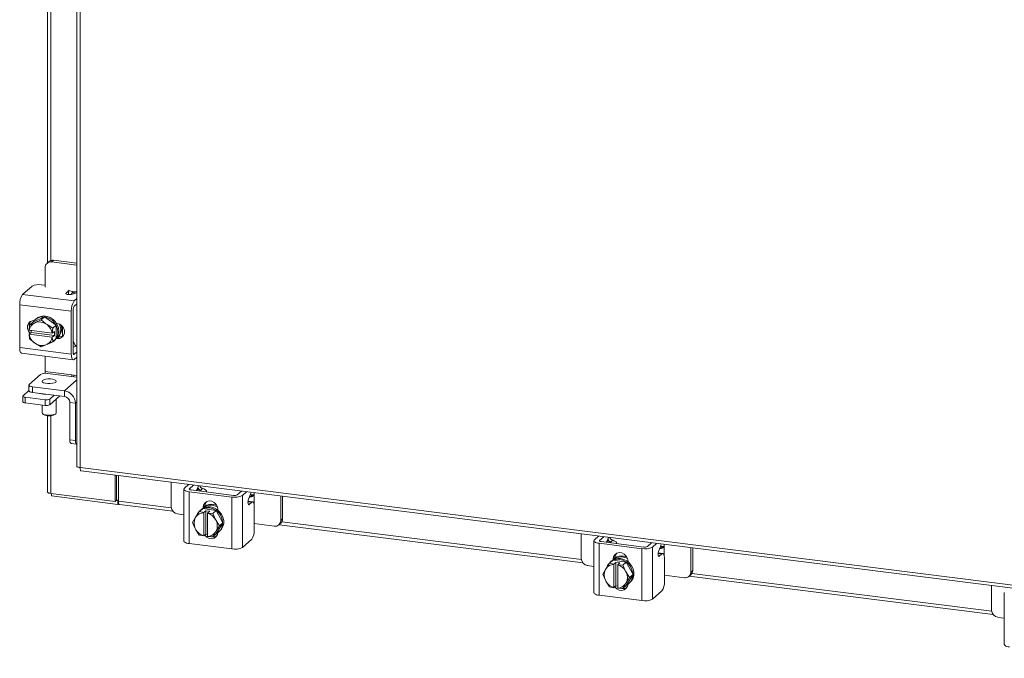
# Model space of a CAD drawing. Units: inches. Extents: x 0.4 to 16.6, y 0.2 to 10.8.
# Drawn here: x 13 to 14.7, y 5.8 to 7 of the extents above; entities that cross this region are included whole.
import ezdxf

# ---------------------------------------------------------------- set-up
doc = ezdxf.new("R2010")
doc.units = ezdxf.units.IN
doc.header["$MEASUREMENT"] = 0

msp = doc.modelspace()

# ---------------------------------------------------------------- linework, layer by layer
at = {"color": 7, "linetype": 'Continuous', "lineweight": 15}
for p, q in [((13.1159, 9.9585), (13.1159, 6.1861)), ((13.1215, 9.9558), (13.1215, 6.1834)), ((13.0641, 7.1847), (13.0641, 6.5436)), ((13.0698, 6.5479), (13.0698, 7.1812)), ((13.0601, 6.5354), (13.0601, 6.501)), ((13.0671, 6.5462), (13.0634, 6.543)), ((13.075, 6.5485), (13.0713, 6.5453)), ((13.1159, 6.5397), (13.0713, 6.5453)), ((13.1159, 6.5434), (13.075, 6.5485)), ((13.0205, 6.4881), (13.0371, 6.5028)), ((13.0532, 6.5052), (13.0601, 6.5043)), ((13.0205, 6.4881), (13.1112, 6.4767)), ((13.0968, 6.4906), (13.1014, 6.4947)), ((13.0968, 6.4906), (13.0968, 6.4892)), ((13.1014, 6.4879), (13.1014, 6.4947)), ((13.1022, 6.4943), (13.1125, 6.4929)), ((13.1152, 6.4908), (13.1062, 6.4883)), ((13.1159, 6.4925), (13.1125, 6.4929)), ((13.1152, 6.4908), (13.1159, 6.4909)), ((13.1061, 6.4585), (13.0153, 6.4699)), ((13.0153, 6.3945), (13.0153, 6.4699)), ((13.1112, 6.4767), (13.1159, 6.4808)), ((13.1159, 6.4719), (13.1112, 6.4678)), ((13.0589, 6.4488), (13.0385, 6.4395)), ((13.0529, 6.4434), (13.0589, 6.4488)), ((13.0794, 6.4343), (13.0589, 6.4488)), ((13.1061, 6.3831), (13.1061, 6.4585)), ((13.1094, 6.4615), (13.1094, 6.3861)), ((13.0318, 6.4252), (13.0324, 6.4341)), ((13.0385, 6.4395), (13.0325, 6.4341)), ((13.0325, 6.4341), (13.0411, 6.4378)), ((13.0429, 6.4386), (13.0411, 6.4378)), ((13.0442, 6.4453), (13.0424, 6.4437)), ((13.0429, 6.4386), (13.0529, 6.4434)), ((13.0529, 6.4434), (13.0615, 6.4363)), ((13.0634, 6.435), (13.0615, 6.4363)), ((13.0634, 6.435), (13.0734, 6.429)), ((13.0734, 6.429), (13.0794, 6.4343)), ((13.0794, 6.4343), (13.0734, 6.429)), ((13.0794, 6.4105), (13.0794, 6.4343)), ((13.08, 6.4373), (13.0812, 6.4372)), ((13.0906, 6.432), (13.0906, 6.4144)), ((13.0318, 6.4252), (13.032, 6.4251)), ((13.0318, 6.4181), (13.0353, 6.4212)), ((13.032, 6.418), (13.0318, 6.4181)), ((13.0324, 6.4103), (13.0318, 6.4181)), ((13.0724, 6.42), (13.032, 6.4251)), ((13.032, 6.418), (13.0724, 6.413)), ((13.0353, 6.4244), (13.0351, 6.4247)), ((13.0353, 6.4212), (13.0353, 6.4247)), ((13.0763, 6.4161), (13.0353, 6.4212)), ((13.0727, 6.42), (13.0724, 6.42)), ((13.0724, 6.413), (13.0727, 6.413)), ((13.0734, 6.429), (13.0727, 6.42)), ((13.0727, 6.42), (13.0763, 6.4231)), ((13.0763, 6.4161), (13.0727, 6.413)), ((13.0727, 6.413), (13.0734, 6.4052)), ((13.0763, 6.4231), (13.0763, 6.4161)), ((13.0812, 6.4107), (13.0846, 6.4136)), ((13.0846, 6.4136), (13.0819, 6.414)), ((13.0943, 6.4236), (13.0943, 6.421)), ((13.0153, 6.3945), (13.1061, 6.3831)), ((13.0411, 6.4031), (13.0325, 6.4103)), ((13.0411, 6.4031), (13.0429, 6.4018)), ((13.0529, 6.3958), (13.0429, 6.4018)), ((13.0615, 6.3995), (13.0529, 6.3958)), ((13.0615, 6.3995), (13.0634, 6.4003)), ((13.0734, 6.4051), (13.0634, 6.4003)), ((13.0734, 6.4052), (13.0794, 6.4105)), ((13.0794, 6.4105), (13.0734, 6.4051)), ((13.0755, 6.4062), (13.0772, 6.4078)), ((13.0812, 6.4107), (13.08, 6.4108)), ((13.1152, 6.397), (13.1094, 6.3954)), ((13.1159, 6.3971), (13.1152, 6.397)), ((13.0186, 6.3847), (13.1094, 6.3732)), ((13.0601, 6.3794), (13.0601, 6.3525)), ((13.11, 6.383), (13.1112, 6.3829)), ((13.1112, 6.3829), (13.1159, 6.387)), ((13.1112, 6.3739), (13.1159, 6.378)), ((13.0517, 6.3471), (13.0322, 6.3299)), ((13.0601, 6.3525), (13.1069, 6.3466)), ((13.1159, 6.3425), (13.0645, 6.349)), ((13.1069, 6.3466), (13.1159, 6.3454)), ((13.1102, 6.3432), (13.1105, 6.3461)), ((13.0316, 6.3287), (13.0316, 6.3189)), ((13.038, 6.3256), (13.0942, 6.3185)), ((13.038, 6.3256), (13.038, 6.3157)), ((13.1159, 6.3377), (13.0942, 6.3185)), ((13.0209, 6.309), (13.0209, 6.2992)), ((13.0213, 6.3098), (13.0316, 6.3188)), ((13.038, 6.3157), (13.0942, 6.3087)), ((13.0505, 6.3135), (13.0505, 6.3142)), ((13.0546, 6.3137), (13.0546, 6.3129)), ((13.0761, 6.311), (13.0681, 6.3039)), ((13.0859, 6.3097), (13.0681, 6.294)), ((13.0942, 6.3087), (13.0942, 6.3185)), ((13.06, 6.3027), (13.025, 6.3071)), ((13.025, 6.3071), (13.025, 6.2972)), ((13.06, 6.2928), (13.025, 6.2972)), ((13.0546, 6.2935), (13.0546, 6.2798)), ((13.06, 6.2928), (13.06, 6.3027)), ((13.0681, 6.3039), (13.0681, 6.294)), ((13.0796, 6.2798), (13.0796, 6.3042)), ((13.1035, 6.2981), (13.1133, 6.2968)), ((13.1035, 6.2325), (13.1035, 6.2981)), ((13.1159, 6.2991), (13.1133, 6.2968)), ((13.1133, 6.2313), (13.1133, 6.2968)), ((13.0554, 6.2783), (13.0569, 6.277)), ((13.0641, 6.2748), (13.0641, 6.1407)), ((13.0698, 6.138), (13.0698, 6.2748)), ((13.0774, 6.277), (13.0788, 6.2783)), ((13.1035, 6.2325), (13.1133, 6.2313)), ((13.1058, 6.2257), (13.1156, 6.2245)), ((13.1215, 6.1834), (15.7389, 5.8536)), ((13.1235, 6.1774), (15.7409, 5.8477)), ((13.1832, 6.1237), (13.1832, 6.1699)), ((13.1858, 6.1261), (13.1858, 6.1696)), ((13.189, 6.1242), (13.189, 6.1692)), ((13.2819, 6.1575), (13.2819, 6.1145)), ((13.3052, 6.1472), (13.3125, 6.1536)), ((13.3213, 6.1525), (13.3141, 6.1461)), ((13.0698, 6.138), (13.1832, 6.1237)), ((13.0712, 6.1378), (13.0712, 6.1335)), ((13.3043, 6.1455), (13.3043, 6.0541)), ((13.3885, 6.1316), (13.3136, 6.141)), ((13.3136, 6.141), (13.3136, 6.0496)), ((13.3141, 6.1461), (13.3141, 6.1449)), ((13.317, 6.144), (13.3918, 6.1345)), ((13.3263, 6.1428), (13.3286, 6.1483)), ((13.3287, 6.1425), (13.3287, 6.1487)), ((13.3292, 6.1505), (13.3302, 6.1514)), ((13.3373, 6.1463), (13.3335, 6.143)), ((13.344, 6.1406), (13.344, 6.1416)), ((13.3983, 6.1355), (13.4055, 6.1419)), ((13.4072, 6.1344), (13.4144, 6.1408)), ((13.4216, 6.1366), (13.4181, 6.128)), ((13.4214, 6.1319), (13.4253, 6.1353)), ((13.4279, 6.1376), (13.4279, 6.1391)), ((13.4279, 6.1376), (13.4279, 6.1188)), ((13.1882, 6.1187), (13.0712, 6.1335)), ((13.1832, 6.1237), (13.1858, 6.1261)), ((13.1882, 6.1258), (13.1858, 6.1261)), ((13.189, 6.1265), (13.1882, 6.1258)), ((13.1882, 6.1258), (13.1882, 6.1187)), ((13.1882, 6.1187), (13.1896, 6.12)), ((13.189, 6.1242), (13.2821, 6.1125)), ((13.191, 6.1182), (13.2849, 6.1064)), ((13.3885, 6.0401), (13.3885, 6.1316)), ((13.4072, 6.1344), (13.4072, 6.0429)), ((13.4253, 6.1231), (13.4171, 6.1241)), ((13.4238, 6.1225), (13.4171, 6.1233)), ((13.4177, 6.1185), (13.4191, 6.1184)), ((13.4238, 6.1225), (13.4191, 6.1184)), ((13.4746, 6.0902), (13.4746, 6.1332)), ((13.478, 6.0931), (13.478, 6.1328)), ((13.2932, 6.1017), (13.3043, 6.1003)), ((13.3254, 6.0965), (13.3314, 6.1058)), ((13.3314, 6.1058), (13.3375, 6.1111)), ((13.3375, 6.1111), (13.3315, 6.1058)), ((13.3315, 6.1058), (13.3391, 6.1042)), ((13.3345, 6.1093), (13.3328, 6.1078)), ((13.3611, 6.1081), (13.3375, 6.1111)), ((13.3379, 6.1129), (13.3413, 6.1159)), ((13.3379, 6.1117), (13.3379, 6.1129)), ((13.3391, 6.1042), (13.3426, 6.1073)), ((13.3391, 6.1042), (13.3391, 6.1039)), ((13.3391, 6.1039), (13.3391, 6.0632)), ((13.3413, 6.1132), (13.3413, 6.1159)), ((13.3426, 6.1073), (13.3497, 6.1064)), ((13.3426, 6.066), (13.3426, 6.1073)), ((13.3497, 6.1064), (13.3461, 6.1033)), ((13.3461, 6.103), (13.3461, 6.1033)), ((13.3461, 6.1033), (13.3551, 6.1028)), ((13.3461, 6.0623), (13.3461, 6.103)), ((13.3611, 6.1081), (13.3551, 6.1028)), ((13.3551, 6.1028), (13.3611, 6.1081)), ((13.3551, 6.1028), (13.3598, 6.0922)), ((13.3729, 6.086), (13.3611, 6.1081)), ((13.3642, 6.1096), (13.3642, 6.1084)), ((13.4282, 6.0733), (13.4282, 6.1146)), ((13.3196, 6.0867), (13.3243, 6.0948)), ((13.3243, 6.076), (13.3196, 6.0867)), ((13.3254, 6.0965), (13.3243, 6.0948)), ((13.3608, 6.0902), (13.3598, 6.0922)), ((13.3608, 6.0902), (13.3669, 6.0807)), ((13.3611, 6.0669), (13.3729, 6.086)), ((13.3729, 6.086), (13.3669, 6.0807)), ((13.4282, 6.0847), (13.4634, 6.0803)), ((13.4713, 6.0826), (13.4747, 6.0856)), ((13.4717, 6.0829), (14.0067, 6.0155)), ((13.4746, 6.0902), (13.478, 6.0931)), ((13.4767, 6.088), (14.0039, 6.0216)), ((13.3243, 6.076), (13.3254, 6.074)), ((13.3314, 6.0646), (13.3254, 6.074)), ((13.3426, 6.066), (13.3391, 6.063)), ((13.3461, 6.0656), (13.3426, 6.066)), ((13.3461, 6.0653), (13.3458, 6.0657)), ((13.3598, 6.0697), (13.3551, 6.0616)), ((13.3551, 6.0616), (13.3611, 6.0669)), ((13.3598, 6.0697), (13.3608, 6.0714)), ((13.3669, 6.0807), (13.3608, 6.0714)), ((13.3658, 6.0703), (13.3676, 6.0718)), ((14.0037, 6.0665), (14.0037, 6.0235)), ((13.3885, 6.0401), (13.3136, 6.0496)), ((13.3391, 6.063), (13.3315, 6.0645)), ((13.3391, 6.063), (13.3391, 6.0632)), ((13.3461, 6.0623), (13.3461, 6.0621)), ((13.3551, 6.0616), (13.3461, 6.0621)), ((13.4238, 6.0576), (13.4072, 6.0429)), ((14.026, 6.0546), (14.026, 5.9631)), ((14.027, 6.0563), (14.0342, 6.0627)), ((14.1102, 6.0406), (14.0354, 6.0501)), ((14.0354, 6.0501), (14.0354, 5.9586)), ((14.0431, 6.0616), (14.0359, 6.0552)), ((14.0359, 6.0552), (14.0359, 6.054)), ((14.0388, 6.053), (14.1136, 6.0436)), ((14.0481, 6.0519), (14.0503, 6.0574)), ((14.0505, 6.0516), (14.0505, 6.0578)), ((14.051, 6.0596), (14.052, 6.0604)), ((14.0591, 6.0554), (14.0553, 6.052)), ((14.0658, 6.0496), (14.0658, 6.0507)), ((14.12, 6.0446), (14.1273, 6.051)), ((14.1289, 6.0435), (14.1362, 6.0498)), ((14.1496, 6.0466), (14.1496, 6.0481)), ((14.1102, 5.9492), (14.1102, 6.0406)), ((14.1289, 6.0435), (14.1289, 5.952)), ((14.1456, 6.0315), (14.1388, 6.0324)), ((14.1471, 6.0321), (14.1389, 6.0332)), ((14.1434, 6.0457), (14.1399, 6.0371)), ((14.1456, 6.0315), (14.1409, 6.0274)), ((14.1432, 6.041), (14.147, 6.0443)), ((14.1496, 6.0466), (14.1496, 6.0279)), ((14.1964, 5.9992), (14.1964, 6.0423)), ((14.1998, 6.0022), (14.1998, 6.0418)), ((14.0472, 6.0056), (14.0532, 6.0149)), ((14.0593, 6.0202), (14.0532, 6.0149)), ((14.0532, 6.0149), (14.0592, 6.0202)), ((14.0532, 6.0149), (14.0609, 6.0133)), ((14.0563, 6.0184), (14.0545, 6.0168)), ((14.0829, 6.0172), (14.0593, 6.0202)), ((14.0597, 6.022), (14.063, 6.0249)), ((14.0597, 6.0208), (14.0597, 6.022)), ((14.0609, 6.0133), (14.0608, 6.0129)), ((14.0609, 6.0133), (14.0644, 6.0164)), ((14.063, 6.0223), (14.063, 6.0249)), ((14.0644, 6.0164), (14.0714, 6.0155)), ((14.0644, 5.9751), (14.0644, 6.0164)), ((14.0714, 6.0155), (14.0679, 6.0124)), ((14.0829, 6.0172), (14.0768, 6.0119)), ((14.0768, 6.0119), (14.0829, 6.0172)), ((14.0947, 5.9951), (14.0829, 6.0172)), ((14.086, 6.0187), (14.086, 6.0175)), ((14.1395, 6.0276), (14.1409, 6.0274)), ((14.15, 5.9823), (14.15, 6.0236)), ((14.0149, 6.0108), (14.026, 6.0094)), ((14.0414, 5.9957), (14.0461, 6.0038)), ((14.0472, 6.0056), (14.0461, 6.0038)), ((14.0608, 6.0129), (14.0608, 5.9722)), ((14.0679, 6.012), (14.0679, 6.0124)), ((14.0679, 6.0124), (14.0768, 6.0119)), ((14.0679, 5.9714), (14.0679, 6.012)), ((14.0768, 6.0119), (14.0815, 6.0012)), ((14.0826, 5.9992), (14.0815, 6.0012)), ((14.0826, 5.9992), (14.0886, 5.9898)), ((14.1964, 5.9992), (14.1998, 6.0022)), ((14.1984, 5.997), (14.726, 5.9306)), ((14.0461, 5.9851), (14.0414, 5.9957)), ((14.0461, 5.9851), (14.0472, 5.9831)), ((14.0532, 5.9736), (14.0472, 5.9831)), ((14.0815, 5.9787), (14.0768, 5.9707)), ((14.0815, 5.9787), (14.0826, 5.9805)), ((14.0886, 5.9898), (14.0826, 5.9805)), ((14.0829, 5.976), (14.0947, 5.9951)), ((14.0876, 5.9793), (14.0894, 5.9809)), ((14.0947, 5.9951), (14.0886, 5.9898)), ((14.15, 5.9938), (14.1852, 5.9893)), ((14.1931, 5.9917), (14.1965, 5.9946)), ((14.1934, 5.992), (14.7288, 5.9245)), ((14.0609, 5.972), (14.0532, 5.9736)), ((14.0609, 5.972), (14.0608, 5.9722)), ((14.0644, 5.9751), (14.0609, 5.972)), ((14.0679, 5.9747), (14.0644, 5.9751)), ((14.0679, 5.9744), (14.0675, 5.9747)), ((14.0679, 5.9714), (14.0679, 5.9711)), ((14.0768, 5.9706), (14.0679, 5.9711)), ((14.0768, 5.9707), (14.0829, 5.976)), ((14.1456, 5.9667), (14.1289, 5.952)), ((14.7258, 5.9756), (14.7258, 5.9325)), ((14.7482, 5.9636), (14.7482, 5.8722)), ((14.1102, 5.9492), (14.0354, 5.9586)), ((14.7371, 5.9198), (14.7482, 5.9184))]:
    msp.add_line(p, q, dxfattribs=at)
at = {"color": 7, "linetype": 'Continuous', "lineweight": 15, "flags": 128}
for points in [[(13.1062, 6.4883), (13.1045, 6.488), (13.1026, 6.4879), (13.1007, 6.488), (13.0989, 6.4883), (13.0975, 6.4887), (13.0967, 6.4893), (13.0964, 6.49), (13.0968, 6.4906)], [(13.1014, 6.4947), (13.1021, 6.4955), (13.1022, 6.4957)], [(13.0389, 6.4396), (13.0414, 6.4428), (13.0457, 6.446), (13.0506, 6.448), (13.0561, 6.4487), (13.0618, 6.448), (13.0672, 6.446), (13.0722, 6.4427), (13.0764, 6.4384), (13.0796, 6.4333), (13.0816, 6.4277), (13.0823, 6.422)], [(13.0442, 6.4453), (13.0474, 6.4476), (13.0524, 6.4496), (13.0579, 6.4503), (13.0635, 6.4496), (13.069, 6.4475), (13.074, 6.4442), (13.0782, 6.4399), (13.0814, 6.4349), (13.0834, 6.4293), (13.0841, 6.4236)], [(13.0336, 6.4197), (13.0334, 6.4198), (13.0305, 6.4237), (13.0289, 6.4282), (13.0289, 6.4328), (13.0305, 6.437), (13.0334, 6.4401), (13.0374, 6.4419), (13.041, 6.4422)], [(13.0812, 6.4372), (13.0857, 6.4358), (13.0897, 6.433), (13.0926, 6.4291), (13.0942, 6.4246), (13.0942, 6.42), (13.0926, 6.4159), (13.0897, 6.4127), (13.0857, 6.4109), (13.0812, 6.4107)], [(13.0856, 6.4359), (13.0868, 6.4323), (13.0874, 6.4265)], [(13.0884, 6.4343), (13.0885, 6.4338), (13.0892, 6.4281)], [(13.0921, 6.415), (13.0891, 6.4139), (13.0846, 6.4136)], [(13.0186, 6.3847), (13.0185, 6.3847), (13.0176, 6.3852), (13.0168, 6.3862), (13.0162, 6.3877), (13.0157, 6.3896), (13.0154, 6.3919), (13.0153, 6.3945)], [(13.1061, 6.3831), (13.1062, 6.3805), (13.1065, 6.3782), (13.1069, 6.3763), (13.1076, 6.3747), (13.1083, 6.3737), (13.1092, 6.3733), (13.1102, 6.3733), (13.1112, 6.3739)], [(13.1112, 6.3829), (13.1109, 6.3827), (13.1105, 6.3827), (13.1102, 6.3828), (13.1099, 6.3832), (13.1097, 6.3837), (13.1096, 6.3844), (13.1095, 6.3852), (13.1094, 6.3861)], [(13.0601, 6.3525), (13.0601, 6.3508), (13.0599, 6.3492)], [(13.1067, 6.3437), (13.1068, 6.3449), (13.1069, 6.3466)], [(13.0322, 6.3299), (13.0317, 6.3293), (13.0316, 6.3286), (13.0318, 6.328), (13.0325, 6.3274), (13.0334, 6.3268), (13.0347, 6.3263), (13.0363, 6.3259), (13.038, 6.3256)], [(13.0788, 6.3338), (13.0766, 6.3326), (13.0732, 6.3317), (13.0691, 6.3312), (13.0648, 6.3312), (13.0607, 6.3317), (13.0574, 6.3327), (13.0553, 6.3339), (13.0546, 6.3354), (13.0554, 6.3368), (13.0576, 6.338), (13.061, 6.3389), (13.0651, 6.3394), (13.0694, 6.3394), (13.0735, 6.3389), (13.0768, 6.3379), (13.0789, 6.3367), (13.0796, 6.3353), (13.0788, 6.3338)], [(13.0213, 6.3098), (13.021, 6.3094), (13.0209, 6.309), (13.0211, 6.3086), (13.0215, 6.3082), (13.0221, 6.3078), (13.0229, 6.3075), (13.0239, 6.3073), (13.025, 6.3071)], [(13.038, 6.3157), (13.0363, 6.316), (13.0347, 6.3164), (13.0334, 6.3169), (13.0325, 6.3175), (13.0318, 6.3181), (13.0316, 6.3188), (13.0316, 6.3189)], [(13.025, 6.2972), (13.0239, 6.2974), (13.0229, 6.2976), (13.0221, 6.298), (13.0215, 6.2983), (13.0211, 6.2987), (13.0209, 6.2991), (13.0209, 6.2992)], [(13.0546, 6.2798), (13.0553, 6.2784), (13.0574, 6.2771), (13.0607, 6.2762), (13.0648, 6.2757), (13.0691, 6.2757), (13.0732, 6.2761), (13.0766, 6.2771), (13.0788, 6.2783)], [(13.0788, 6.2783), (13.0796, 6.2797), (13.0796, 6.2798)], [(13.1058, 6.2257), (13.1057, 6.2257), (13.1051, 6.2261), (13.1046, 6.2268), (13.1041, 6.2278), (13.1038, 6.2291), (13.1036, 6.2307), (13.1035, 6.2325)], [(13.1133, 6.2313), (13.1134, 6.2295), (13.1136, 6.2279), (13.1139, 6.2266), (13.1144, 6.2255), (13.1149, 6.2248), (13.1155, 6.2245), (13.1159, 6.2245)], [(13.0698, 6.138), (13.0682, 6.1383), (13.0668, 6.1386), (13.0657, 6.139), (13.0649, 6.1395), (13.0643, 6.1401), (13.0641, 6.1407), (13.0641, 6.1407)], [(13.3052, 6.1472), (13.3045, 6.1463), (13.3043, 6.1454), (13.3046, 6.1444), (13.3056, 6.1435), (13.307, 6.1427), (13.3088, 6.142), (13.3111, 6.1414), (13.3136, 6.141)], [(13.317, 6.144), (13.3161, 6.1441), (13.3154, 6.1443), (13.3147, 6.1446), (13.3142, 6.1448), (13.3139, 6.1452), (13.3138, 6.1455), (13.3138, 6.1458), (13.3141, 6.1461)], [(13.3286, 6.1483), (13.3291, 6.15), (13.3294, 6.1515)], [(13.3438, 6.1406), (13.344, 6.1413), (13.3439, 6.1422), (13.3434, 6.1432), (13.3425, 6.1441), (13.3411, 6.1449), (13.3394, 6.1457), (13.3373, 6.1463)], [(13.4253, 6.1353), (13.4224, 6.1352), (13.421, 6.1351)], [(13.4225, 6.1398), (13.4222, 6.1382), (13.4216, 6.1366)], [(13.191, 6.1182), (13.1909, 6.1183), (13.1904, 6.1186), (13.1899, 6.1192), (13.1895, 6.1201), (13.1893, 6.1213), (13.1891, 6.1227), (13.189, 6.1242)], [(13.3379, 6.1129), (13.3387, 6.1173), (13.341, 6.121), (13.3445, 6.1236), (13.3488, 6.1246), (13.3533, 6.124), (13.3576, 6.1219), (13.3611, 6.1185), (13.3634, 6.1142), (13.3642, 6.1096)], [(13.3413, 6.1159), (13.3421, 6.1203), (13.3436, 6.1231)], [(13.3562, 6.1187), (13.3618, 6.1173), (13.362, 6.1172)], [(13.4191, 6.1184), (13.4185, 6.1181), (13.4179, 6.1184), (13.4174, 6.1193), (13.4171, 6.1208), (13.417, 6.1225), (13.4172, 6.1245), (13.4176, 6.1263), (13.4181, 6.128)], [(13.4282, 6.1146), (13.4281, 6.1168), (13.4279, 6.1188), (13.4275, 6.1205), (13.4269, 6.1218), (13.4262, 6.1226), (13.4255, 6.1231), (13.4246, 6.123), (13.4238, 6.1225)], [(13.3493, 6.1126), (13.3549, 6.1112), (13.3602, 6.1085), (13.3648, 6.1047), (13.3685, 6.1), (13.3712, 6.0946), (13.3725, 6.0889), (13.3725, 6.0832), (13.3712, 6.0779), (13.3685, 6.0732), (13.3648, 6.0694), (13.3614, 6.0673)], [(13.3511, 6.1141), (13.3567, 6.1127), (13.3619, 6.1101), (13.3666, 6.1063), (13.3703, 6.1015), (13.3729, 6.0962), (13.3743, 6.0905), (13.3743, 6.0848), (13.3729, 6.0795), (13.3703, 6.0748), (13.3676, 6.0718)], [(13.3544, 6.1171), (13.36, 6.1157), (13.3634, 6.1141)], [(13.3642, 6.0689), (13.3634, 6.0655), (13.3611, 6.0618), (13.3576, 6.0593), (13.3533, 6.0582), (13.3488, 6.0588), (13.3445, 6.0609), (13.341, 6.0643), (13.3409, 6.0645)], [(13.3136, 6.0496), (13.3111, 6.05), (13.3088, 6.0506), (13.307, 6.0513), (13.3056, 6.0521), (13.3046, 6.053), (13.3043, 6.0539), (13.3043, 6.0541)], [(14.027, 6.0563), (14.0262, 6.0554), (14.026, 6.0544), (14.0264, 6.0535), (14.0273, 6.0526), (14.0287, 6.0518), (14.0306, 6.0511), (14.0329, 6.0505), (14.0354, 6.0501)], [(14.0388, 6.053), (14.0379, 6.0532), (14.0371, 6.0534), (14.0365, 6.0536), (14.036, 6.0539), (14.0357, 6.0542), (14.0355, 6.0545), (14.0356, 6.0549), (14.0359, 6.0552)], [(14.0503, 6.0574), (14.0509, 6.059), (14.0512, 6.0606)], [(14.0656, 6.0497), (14.0658, 6.0503), (14.0657, 6.0513), (14.0652, 6.0522), (14.0642, 6.0531), (14.0629, 6.054), (14.0612, 6.0547), (14.0591, 6.0554)], [(14.1443, 6.0488), (14.1439, 6.0473), (14.1434, 6.0457)], [(14.0597, 6.022), (14.0605, 6.0264), (14.0628, 6.0301), (14.0663, 6.0326), (14.0705, 6.0337), (14.0751, 6.0331), (14.0794, 6.031), (14.0829, 6.0276), (14.0852, 6.0233), (14.086, 6.0187)], [(14.063, 6.0249), (14.0638, 6.0294), (14.0654, 6.0322)], [(14.1409, 6.0274), (14.1402, 6.0271), (14.1396, 6.0275), (14.1391, 6.0284), (14.1389, 6.0298), (14.1388, 6.0316), (14.139, 6.0335), (14.1393, 6.0354), (14.1399, 6.0371)], [(14.147, 6.0443), (14.1442, 6.0443), (14.1428, 6.0442)], [(14.15, 6.0236), (14.1499, 6.0259), (14.1496, 6.0278), (14.1492, 6.0295), (14.1487, 6.0308), (14.148, 6.0317), (14.1472, 6.0321), (14.1464, 6.0321), (14.1456, 6.0315)], [(14.0711, 6.0216), (14.0767, 6.0203), (14.0819, 6.0176), (14.0866, 6.0138), (14.0903, 6.009), (14.0929, 6.0037), (14.0943, 5.998), (14.0943, 5.9923), (14.0929, 5.987), (14.0903, 5.9823), (14.0866, 5.9785), (14.0831, 5.9764)], [(14.0728, 6.0232), (14.0784, 6.0218), (14.0837, 6.0191), (14.0883, 6.0153), (14.0921, 6.0106), (14.0947, 6.0052), (14.096, 5.9995), (14.096, 5.9939), (14.0947, 5.9885), (14.0921, 5.9838), (14.0894, 5.9809)], [(14.0762, 6.0262), (14.0818, 6.0248), (14.0852, 6.0232)], [(14.078, 6.0277), (14.0836, 6.0263), (14.0838, 6.0262)], [(14.0829, 6.0172), (14.0829, 6.0172), (14.0829, 6.0172), (14.0829, 6.0172), (14.0829, 6.0172), (14.0829, 6.0172), (14.0829, 6.0172), (14.0829, 6.0172), (14.0829, 6.0172)], [(14.0768, 6.0119), (14.0768, 6.0119), (14.0768, 6.0119), (14.0768, 6.0119), (14.0768, 6.0119), (14.0768, 6.0119), (14.0768, 6.0119), (14.0768, 6.0119), (14.0768, 6.0119)], [(14.0354, 5.9586), (14.0329, 5.959), (14.0306, 5.9596), (14.0287, 5.9603), (14.0273, 5.9612), (14.0264, 5.962), (14.026, 5.963), (14.026, 5.9631)], [(14.0859, 5.978), (14.0852, 5.9745), (14.0829, 5.9709), (14.0794, 5.9683), (14.0751, 5.9673), (14.0705, 5.9679), (14.0663, 5.97), (14.0628, 5.9734), (14.0626, 5.9736)], [(14.0768, 5.9706), (14.0768, 5.9706), (14.0768, 5.9706), (14.0768, 5.9706), (14.0768, 5.9706), (14.0768, 5.9706), (14.0768, 5.9706), (14.0768, 5.9707), (14.0768, 5.9707)], [(14.7576, 5.8676), (14.755, 5.8681), (14.7528, 5.8686), (14.7509, 5.8693), (14.7495, 5.8702), (14.7486, 5.8711), (14.7482, 5.872), (14.7482, 5.8722)]]:
    msp.add_lwpolyline(points, dxfattribs=at)
at = {"color": 7, "linetype": 'Continuous', "lineweight": 15}
for centre, radius, start, end in [((13.0699, 6.5356), 0.00977, 81.398, 181.4206), ((13.0736, 6.5386), 0.01, 81.8408, 130.6612), ((13.0486, 6.481), 0.0246, 79.2262, 117.8881), ((13.0438, 6.4717), 0.0285, 144.9308, 183.5932), ((13.1346, 6.4603), 0.0285, 144.9308, 183.5932), ((13.1193, 6.4621), 0.00984, 144.9315, 183.5928), ((13.0493, 6.4223), 0.0175, 118.161, 170.7641), ((13.0441, 6.4336), 0.0121, 143.7319, 185.5281), ((13.0317, 6.4346), 0.000913, 327.6724, 329.2523), ((13.0499, 6.419), 0.0208, 56.0013, 109.6372), ((13.0485, 6.4158), 0.0243, 10.1082, 52.2674), ((13.0805, 6.4349), 0.00126, 207.3552, 208.6272), ((13.0559, 6.4223), 0.0243, 190.1082, 232.2674), ((13.0551, 6.4158), 0.0175, 298.161, 350.7641), ((13.0745, 6.4296), 0.00126, 207.3552, 208.6272), ((13.0634, 6.4232), 0.0207, 311.9776, 1.1579), ((13.0609, 6.4218), 0.0214, 328.5015, 0.6571), ((13.0662, 6.4263), 0.0212, 324.046, 0.7375), ((13.0682, 6.4278), 0.021, 318.1372, 0.8342), ((13.0336, 6.4109), 0.00126, 207.3552, 208.6272), ((13.0545, 6.419), 0.0208, 236.0013, 289.6372), ((13.0624, 6.4211), 0.0198, 282.4327, 325.5214), ((13.0726, 6.4056), 0.000913, 327.6724, 329.2523), ((13.0786, 6.411), 0.000913, 327.6724, 329.2523), ((13.0609, 6.3297), 0.0197, 79.2263, 117.888), ((13.0575, 6.3426), 0.0299, 249.3494, 276.2891), ((13.0527, 6.3126), 0.00235, 138.0455, 156.7703), ((13.091, 6.2964), 0.0223, 1.059, 81.7602), ((13.0926, 6.2979), 0.0109, 1.059, 81.7603), ((13.0623, 6.3147), 0.0123, 259.2265, 297.8882), ((13.0623, 6.3049), 0.0123, 259.2265, 297.8882), ((13.0671, 6.2951), 0.0208, 240.4652, 299.5349), ((13.3326, 6.1412), 0.002, 16.5734, 62.7156), ((13.3937, 6.1442), 0.00984, 259.2259, 297.888), ((13.3533, 6.0978), 0.021, 81.9864, 124.6799), ((13.3515, 6.0961), 0.0212, 82.0827, 118.7722), ((13.3938, 6.1596), 0.0285, 259.226, 297.8884), ((13.4238, 6.1129), 0.0191, 97.1404, 102.8687), ((13.295, 6.1147), 0.0131, 181.0597, 261.7595), ((13.3397, 6.0863), 0.0175, 92.0535, 144.6598), ((13.3457, 6.093), 0.0196, 117.1549, 157.1122), ((13.3318, 6.105), 0.000913, 113.567, 115.1468), ((13.3481, 6.0937), 0.0207, 81.662, 130.8418), ((13.3379, 6.1103), 0.000913, 113.567, 115.1468), ((13.3464, 6.0914), 0.0214, 82.1598, 114.3732), ((13.3389, 6.0798), 0.0243, 30.5505, 72.7124), ((13.3558, 6.1038), 0.00126, 234.192, 235.4641), ((13.3618, 6.1092), 0.00126, 234.192, 235.4641), ((13.3429, 6.0854), 0.0208, 153.1815, 206.8185), ((13.3423, 6.0808), 0.0208, 333.182, 26.818), ((13.4649, 6.0899), 0.00977, 261.3998, 1.4201), ((13.468, 6.093), 0.01, 312.158, 0.9778), ((13.3463, 6.0863), 0.0243, 210.5505, 252.7124), ((13.3455, 6.0798), 0.0175, 272.0535, 324.6598), ((13.4036, 6.0717), 0.0246, 324.9311, 3.593), ((13.3322, 6.0656), 0.00126, 234.192, 235.4641), ((13.356, 6.0733), 0.0121, 255.7705, 299.0634), ((13.3554, 6.0607), 0.000913, 113.567, 115.1468), ((14.0544, 6.0503), 0.002, 16.5739, 62.7178), ((13.3938, 6.0682), 0.0285, 259.226, 297.8884), ((14.1156, 6.0687), 0.0285, 259.2261, 297.8883), ((14.1154, 6.0533), 0.00984, 259.2256, 297.8888), ((14.1456, 6.022), 0.0191, 97.1386, 102.871), ((14.0168, 6.0238), 0.0131, 181.0593, 261.7598), ((14.0675, 6.0021), 0.0196, 117.1548, 157.1116), ((14.0487, 6.0248), 0.0109, 294.3239, 294.4558), ((14.0698, 6.0027), 0.0207, 81.6626, 130.8409), ((14.0547, 6.0301), 0.0109, 294.3239, 294.4558), ((14.0681, 6.0005), 0.0214, 82.158, 114.375), ((14.075, 6.0069), 0.021, 81.986, 124.6802), ((14.0733, 6.0051), 0.0212, 82.0825, 118.7723), ((14.0646, 5.9944), 0.0208, 153.1817, 206.8183), ((14.0615, 5.9954), 0.0175, 92.0534, 144.6601), ((14.0606, 5.9889), 0.0243, 30.5504, 72.7124), ((14.0641, 5.9898), 0.0208, 333.1815, 26.8185), ((14.1866, 5.999), 0.00977, 261.3995, 1.4198), ((14.1898, 6.002), 0.01, 312.1583, 0.9772), ((14.068, 5.9954), 0.0243, 210.5503, 252.7125), ((14.0672, 5.9889), 0.0175, 272.0535, 324.6599), ((14.1254, 5.9808), 0.0246, 324.9311, 3.593), ((14.0445, 5.9613), 0.0151, 54.7484, 54.8546), ((14.0778, 5.9823), 0.0121, 255.7705, 299.0633), ((14.1156, 5.9772), 0.0285, 259.2261, 297.8883), ((14.7389, 5.9328), 0.0131, 181.0596, 261.7597)]:
    msp.add_arc(centre, radius, start, end, dxfattribs=at)
for points, knots in [([(13.1125, 6.4929), (13.1121, 6.493), (13.1113, 6.493), (13.1102, 6.4928), (13.1092, 6.4923), (13.1083, 6.4916), (13.1075, 6.4907), (13.1069, 6.4897), (13.1066, 6.4889), (13.1064, 6.4884), (13.1064, 6.4884)], [0, 0, 0, 0, 0.142315, 0.284506, 0.426922, 0.568472, 0.702693, 0.838888, 0.982363, 1, 1, 1, 1]), ([(13.1122, 6.4932), (13.1121, 6.493), (13.1115, 6.4919), (13.1111, 6.4906), (13.1107, 6.4896)], [0, 0, 0, 0, 0.172565, 1, 1, 1, 1]), ([(13.1094, 6.4063), (13.1097, 6.4056), (13.1104, 6.4041), (13.1115, 6.4013), (13.1128, 6.399), (13.1137, 6.3977), (13.1145, 6.3971), (13.1148, 6.3969)], [0, 0, 0, 0, 0.259274, 0.616285, 0.775206, 0.910812, 1, 1, 1, 1]), ([(13.1215, 6.1834), (13.1205, 6.1836), (13.1184, 6.1839), (13.1165, 6.1849), (13.1157, 6.1858), (13.1159, 6.1862), (13.1159, 6.1862)], [0, 0, 0, 0, 0.324785, 0.649566, 0.974349, 1, 1, 1, 1]), ([(13.1236, 6.1775), (13.1236, 6.1775), (13.1231, 6.1773), (13.1224, 6.1782), (13.1217, 6.1802), (13.1216, 6.1823), (13.1215, 6.1834)], [0, 0, 0, 0, 0.025651, 0.35043, 0.675218, 1, 1, 1, 1]), ([(13.3288, 6.1492), (13.3289, 6.1489), (13.329, 6.1479), (13.3298, 6.1463), (13.3311, 6.1448), (13.3324, 6.1437), (13.3331, 6.1432), (13.3335, 6.143), (13.3335, 6.143)], [0, 0, 0, 0, 0.12548, 0.347338, 0.564921, 0.767561, 0.965986, 1, 1, 1, 1]), ([(13.3373, 6.1463), (13.3368, 6.1465), (13.3357, 6.1469), (13.3342, 6.1481), (13.333, 6.1496), (13.3326, 6.1506), (13.3324, 6.1511)], [0, 0, 0, 0, 0.268855, 0.538112, 0.800247, 1, 1, 1, 1]), ([(13.4214, 6.1319), (13.4221, 6.132), (13.4234, 6.1322), (13.4252, 6.1329), (13.4266, 6.134), (13.4276, 6.1355), (13.4278, 6.1367), (13.4279, 6.1374), (13.4279, 6.1376)], [0, 0, 0, 0, 0.199981, 0.40095, 0.582921, 0.766819, 0.963513, 1, 1, 1, 1]), ([(13.4275, 6.1356), (13.4272, 6.1355), (13.4265, 6.1353), (13.4258, 6.1353), (13.4253, 6.1353)], [0, 0, 0, 0, 0.356083, 1, 1, 1, 1]), ([(14.0506, 6.0583), (14.0507, 6.0579), (14.0508, 6.0569), (14.0516, 6.0554), (14.0528, 6.0539), (14.0541, 6.0528), (14.0549, 6.0523), (14.0552, 6.0521), (14.0553, 6.052)], [0, 0, 0, 0, 0.125481, 0.347336, 0.564924, 0.76756, 0.965988, 1, 1, 1, 1]), ([(14.0591, 6.0554), (14.0586, 6.0556), (14.0575, 6.056), (14.0559, 6.0572), (14.0547, 6.0586), (14.0544, 6.0597), (14.0542, 6.0602)], [0, 0, 0, 0, 0.268856, 0.53811, 0.800248, 1, 1, 1, 1]), ([(14.1432, 6.041), (14.1438, 6.0411), (14.1451, 6.0413), (14.147, 6.042), (14.1484, 6.0431), (14.1493, 6.0445), (14.1496, 6.0458), (14.1496, 6.0465), (14.1496, 6.0466)], [0, 0, 0, 0, 0.199977, 0.400953, 0.582922, 0.766818, 0.963513, 1, 1, 1, 1]), ([(14.1493, 6.0447), (14.149, 6.0446), (14.1483, 6.0443), (14.1475, 6.0443), (14.147, 6.0443)], [0, 0, 0, 0, 0.356079, 1, 1, 1, 1])]:
    msp.add_open_spline(points, degree=3, knots=knots, dxfattribs=at)

doc.saveas('drawing.dxf')
